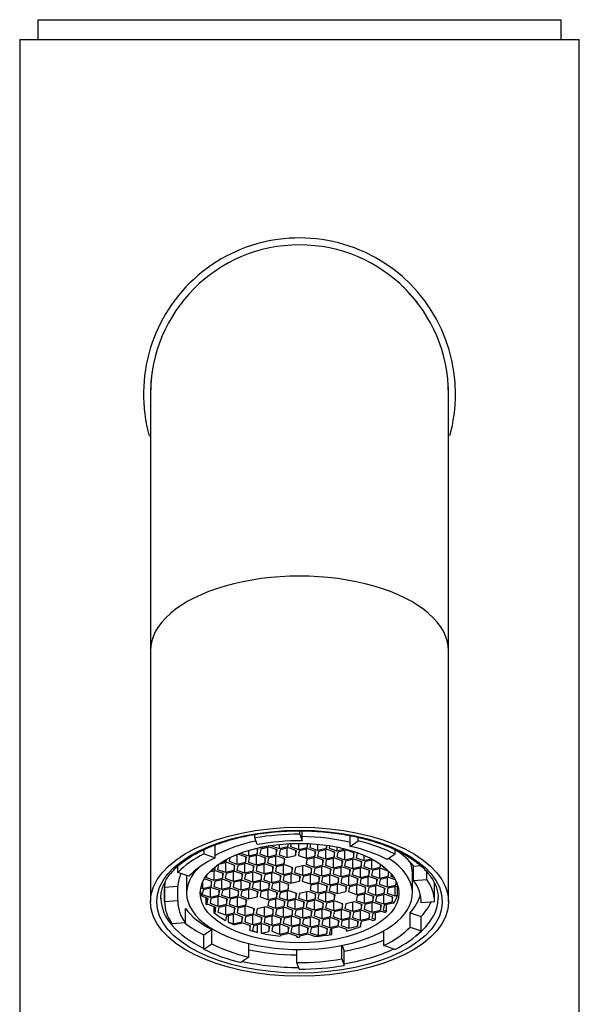
# Model space of a CAD drawing. Extents: x -310 to -16, y -23 to 330.
# Drawn here: x -300 to -267, y 229 to 289 of the extents above; entities that cross this region are included whole.
import ezdxf

# ---------------------------------------------------------------- set-up
doc = ezdxf.new("R2010")
doc.units = 0
for name, color, linetype in [('255002B', 7, 'CONTINUOUS'), ('434_1', 7, 'CONTINUOUS'), ('455038A', 7, 'CONTINUOUS'), ('466001', 7, 'CONTINUOUS'), ('466002', 7, 'CONTINUOUS'), ('466004', 7, 'CONTINUOUS'), ('DEFAULT', 7, 'CONTINUOUS')]:
    doc.layers.add(name, color=color, linetype=linetype)

# ---------------------------------------------------------------- blocks, each defined once
blk = doc.blocks.new('SE')
at = {"layer": '255002B', "color": 7, "linetype": 'CONTINUOUS'}
for points in [[(-291.653, 236.717), (-291.65, 236.702), (-291.646, 236.688), (-291.642, 236.674)], [(-275.331, 236.665), (-275.327, 236.682), (-275.322, 236.699), (-275.318, 236.715)]]:
    blk.add_open_spline(points, degree=3, dxfattribs=at)
at = {"layer": '434_1', "color": 7, "linetype": 'CONTINUOUS'}
for centre, radius, start, end in [((-283.485, 266.269), 9.423, 0, 195.68077), ((-283.485, 266.27), 9, 36.96013, 46.5738), ((-283.485, 266.27), 9, 173.68353, 180.4144), ((-283.485, 266.27), 9, 0, 6.65733), ((-283.485, 266.27), 9, 359.97224, 0), ((-283.485, 266.269), 9.423, 344.54404, 0)]:
    blk.add_arc(centre, radius, start, end, dxfattribs=at)
at = {"layer": '455038A', "color": 7, "linetype": 'CONTINUOUS'}
for p, q in [((-286.18, 239.461), (-286.18, 239.674)), ((-283.469, 239.69), (-283.469, 239.894)), ((-283.469, 239.69), (-283.333, 239.289)), ((-283.333, 239.289), (-283.333, 239.892)), ((-280.423, 238.956), (-280.423, 239.607)), ((-288.574, 238.267), (-288.574, 239.046)), ((-286.045, 239.06), (-286.18, 239.461)), ((-285.18, 239.012), (-285.185, 238.987)), ((-284.714, 239.071), (-284.714, 238.819)), ((-284.189, 238.939), (-284.156, 239.116)), ((-284.189, 239.114), (-284.189, 238.939)), ((-283.988, 239.124), (-284.022, 238.941)), ((-283.552, 239.134), (-283.552, 238.774)), ((-283.027, 239.126), (-283.027, 238.894)), ((-283.027, 238.894), (-282.983, 239.124)), ((-282.818, 239.116), (-282.86, 238.896)), ((-282.389, 239.084), (-282.389, 238.729)), ((-281.864, 239.023), (-281.864, 238.849)), ((-281.864, 238.849), (-281.832, 239.018)), ((-280.423, 238.956), (-279.952, 239.287)), ((-279.952, 239.287), (-279.952, 239.505)), ((-289.236, 238.502), (-289.236, 238.768)), ((-289.236, 238.502), (-288.574, 238.267)), ((-287.159, 238.461), (-287.41, 238.404)), ((-287.268, 238.436), (-287.268, 237.886)), ((-286.688, 238.294), (-287.159, 238.461)), ((-287.041, 238.551), (-287.043, 238.543)), ((-287.043, 238.543), (-286.572, 238.375)), ((-286.572, 238.707), (-286.572, 238.375)), ((-286.572, 238.375), (-286.047, 238.496)), ((-285.996, 238.416), (-286.521, 238.296)), ((-285.993, 238.783), (-286.123, 238.829)), ((-286.047, 238.802), (-286.047, 238.496)), ((-286.047, 238.496), (-285.993, 238.783)), ((-285.526, 238.249), (-285.996, 238.416)), ((-285.914, 238.878), (-285.877, 238.864)), ((-285.826, 238.785), (-285.88, 238.498)), ((-285.88, 238.498), (-285.41, 238.33)), ((-285.877, 238.864), (-285.352, 238.985)), ((-285.877, 238.886), (-285.877, 238.864)), ((-285.301, 238.905), (-285.826, 238.785)), ((-285.41, 238.88), (-285.41, 238.33)), ((-285.41, 238.33), (-284.885, 238.45)), ((-285.352, 238.986), (-285.352, 238.985)), ((-285.352, 238.985), (-285.352, 238.986)), ((-284.83, 238.738), (-285.301, 238.905)), ((-285.185, 238.987), (-284.714, 238.819)), ((-284.885, 238.757), (-284.885, 238.45)), ((-284.885, 238.45), (-284.83, 238.738)), ((-284.663, 238.74), (-284.718, 238.452)), ((-284.718, 238.452), (-284.247, 238.285)), ((-284.714, 238.819), (-284.189, 238.939)), ((-284.138, 238.86), (-284.663, 238.74)), ((-284.247, 238.835), (-284.247, 238.285)), ((-284.247, 238.285), (-283.722, 238.405)), ((-283.668, 238.693), (-284.138, 238.86)), ((-284.022, 238.941), (-283.552, 238.774)), ((-283.722, 238.712), (-283.722, 238.405)), ((-283.722, 238.405), (-283.668, 238.693)), ((-283.5, 238.695), (-283.555, 238.407)), ((-283.555, 238.407), (-283.084, 238.24)), ((-283.552, 238.774), (-283.027, 238.894)), ((-282.975, 238.815), (-283.5, 238.695)), ((-283.084, 238.79), (-283.084, 238.24)), ((-282.505, 238.647), (-282.975, 238.815)), ((-282.86, 238.896), (-282.389, 238.729)), ((-282.559, 238.667), (-282.559, 238.36)), ((-282.559, 238.36), (-282.505, 238.647)), ((-282.338, 238.649), (-282.392, 238.362)), ((-282.389, 238.729), (-281.864, 238.849)), ((-281.813, 238.77), (-282.338, 238.649)), ((-281.922, 238.745), (-281.922, 238.195)), ((-281.342, 238.602), (-281.813, 238.77)), ((-281.67, 238.994), (-281.697, 238.851)), ((-281.697, 238.851), (-281.226, 238.684)), ((-281.397, 238.622), (-281.397, 238.315)), ((-281.397, 238.315), (-281.342, 238.602)), ((-281.175, 238.604), (-281.229, 238.317)), ((-281.226, 238.914), (-281.226, 238.684)), ((-281.226, 238.684), (-280.726, 238.798)), ((-280.65, 238.724), (-281.175, 238.604)), ((-280.759, 238.7), (-280.759, 238.15)), ((-280.18, 238.557), (-280.65, 238.724)), ((-280.234, 238.576), (-280.234, 238.27)), ((-280.234, 238.27), (-280.18, 238.557)), ((-280.012, 238.559), (-280.067, 238.272)), ((-279.975, 238.568), (-280.012, 238.559)), ((-279.596, 238.419), (-279.596, 238.104)), ((-277.711, 238.49), (-278.182, 238.159)), ((-277.711, 238.49), (-277.711, 238.755)), ((-288.379, 237.852), (-288.433, 237.565)), ((-287.854, 237.972), (-288.379, 237.852)), ((-288.214, 237.981), (-287.905, 238.052)), ((-287.963, 237.947), (-287.963, 237.397)), ((-287.905, 238.052), (-287.882, 238.176)), ((-287.905, 238.163), (-287.905, 238.052)), ((-287.383, 237.805), (-287.854, 237.972)), ((-287.697, 238.271), (-287.738, 238.054)), ((-287.738, 238.054), (-287.268, 237.886)), ((-287.438, 237.824), (-287.438, 237.517)), ((-287.216, 237.807), (-287.271, 237.519)), ((-287.268, 237.886), (-286.743, 238.007)), ((-286.691, 237.927), (-287.216, 237.807)), ((-286.8, 237.902), (-286.8, 237.352)), ((-286.743, 238.313), (-286.743, 238.007)), ((-286.743, 238.007), (-286.688, 238.294)), ((-286.221, 237.76), (-286.691, 237.927)), ((-286.521, 238.296), (-286.575, 238.008)), ((-286.575, 238.008), (-286.105, 237.841)), ((-286.105, 238.391), (-286.105, 237.841)), ((-286.105, 237.841), (-285.58, 237.961)), ((-285.529, 237.882), (-286.054, 237.762)), ((-285.637, 237.857), (-285.637, 237.307)), ((-285.58, 238.268), (-285.58, 237.961)), ((-285.58, 237.961), (-285.526, 238.249)), ((-285.058, 237.715), (-285.529, 237.882)), ((-285.358, 238.251), (-285.413, 237.963)), ((-285.413, 237.963), (-284.942, 237.796)), ((-284.833, 238.371), (-285.358, 238.251)), ((-284.942, 238.346), (-284.942, 237.796)), ((-284.942, 237.796), (-284.417, 237.916)), ((-284.366, 237.837), (-284.891, 237.717)), ((-284.363, 238.204), (-284.833, 238.371)), ((-284.475, 237.812), (-284.475, 237.262)), ((-284.417, 238.223), (-284.417, 237.916)), ((-284.417, 237.916), (-284.363, 238.204)), ((-283.895, 237.669), (-284.366, 237.837)), ((-283.033, 238.16), (-283.087, 237.873)), ((-283.087, 237.873), (-282.617, 237.706)), ((-283.084, 238.24), (-282.559, 238.36)), ((-282.508, 238.281), (-283.033, 238.16)), ((-282.617, 238.256), (-282.617, 237.706)), ((-282.617, 237.706), (-282.092, 237.826)), ((-282.037, 238.113), (-282.508, 238.281)), ((-282.392, 238.362), (-281.922, 238.195)), ((-282.092, 238.133), (-282.092, 237.826)), ((-282.092, 237.826), (-282.037, 238.113)), ((-281.87, 238.115), (-281.925, 237.828)), ((-281.925, 237.828), (-281.454, 237.661)), ((-281.922, 238.195), (-281.397, 238.315)), ((-281.345, 238.235), (-281.87, 238.115)), ((-281.454, 238.21), (-281.454, 237.661)), ((-280.875, 238.068), (-281.345, 238.235)), ((-281.229, 238.317), (-280.759, 238.15)), ((-280.929, 238.087), (-280.929, 237.781)), ((-280.929, 237.781), (-280.875, 238.068)), ((-280.708, 238.07), (-280.762, 237.783)), ((-280.759, 238.15), (-280.234, 238.27)), ((-280.183, 238.19), (-280.708, 238.07)), ((-280.291, 238.165), (-280.291, 237.615)), ((-279.712, 238.023), (-280.183, 238.19)), ((-280.067, 238.272), (-279.596, 238.104)), ((-279.766, 238.042), (-279.766, 237.736)), ((-279.766, 237.736), (-279.712, 238.023)), ((-279.545, 238.025), (-279.599, 237.738)), ((-279.596, 238.104), (-279.148, 238.207)), ((-279.029, 238.143), (-279.545, 238.025)), ((-279.129, 238.12), (-279.129, 237.57)), ((-278.604, 237.879), (-278.604, 237.69)), ((-278.604, 237.69), (-278.572, 237.856)), ((-290.83, 237.382), (-290.83, 237.763)), ((-290.167, 237.146), (-290.83, 237.382)), ((-288.549, 237.483), (-288.929, 237.396)), ((-288.814, 237.514), (-288.601, 237.563)), ((-288.658, 237.458), (-288.658, 236.908)), ((-288.601, 237.563), (-288.569, 237.728)), ((-288.601, 237.703), (-288.601, 237.563)), ((-288.079, 237.316), (-288.549, 237.483)), ((-288.433, 237.565), (-287.963, 237.397)), ((-288.133, 237.335), (-288.133, 237.028)), ((-288.133, 237.028), (-288.079, 237.316)), ((-287.912, 237.318), (-287.966, 237.03)), ((-287.963, 237.397), (-287.438, 237.517)), ((-287.387, 237.438), (-287.912, 237.318)), ((-287.495, 237.413), (-287.495, 236.863)), ((-287.438, 237.517), (-287.383, 237.805)), ((-286.916, 237.271), (-287.387, 237.438)), ((-287.271, 237.519), (-286.8, 237.352)), ((-286.97, 237.29), (-286.97, 236.983)), ((-286.97, 236.983), (-286.916, 237.271)), ((-286.749, 237.273), (-286.803, 236.985)), ((-286.8, 237.352), (-286.275, 237.472)), ((-286.224, 237.393), (-286.749, 237.273)), ((-286.333, 237.368), (-286.333, 236.818)), ((-286.275, 237.779), (-286.275, 237.472)), ((-286.275, 237.472), (-286.221, 237.76)), ((-285.753, 237.226), (-286.224, 237.393)), ((-286.054, 237.762), (-286.108, 237.474)), ((-286.108, 237.474), (-285.637, 237.307)), ((-285.808, 237.245), (-285.808, 236.938)), ((-285.808, 236.938), (-285.753, 237.226)), ((-285.586, 237.227), (-285.641, 236.94)), ((-285.637, 237.307), (-285.112, 237.427)), ((-285.061, 237.348), (-285.586, 237.227)), ((-285.17, 237.323), (-285.17, 236.773)), ((-285.112, 237.734), (-285.112, 237.427)), ((-285.112, 237.427), (-285.058, 237.715)), ((-284.591, 237.18), (-285.061, 237.348)), ((-284.891, 237.717), (-284.945, 237.429)), ((-284.945, 237.429), (-284.475, 237.262)), ((-284.475, 237.262), (-283.95, 237.382)), ((-283.899, 237.302), (-284.423, 237.182)), ((-284.007, 237.278), (-284.007, 236.728)), ((-283.95, 237.689), (-283.95, 237.382)), ((-283.95, 237.382), (-283.895, 237.669)), ((-283.428, 237.135), (-283.899, 237.302)), ((-283.728, 237.671), (-283.783, 237.384)), ((-283.783, 237.384), (-283.312, 237.217)), ((-283.203, 237.791), (-283.728, 237.671)), ((-283.312, 237.767), (-283.312, 237.217)), ((-283.312, 237.217), (-282.787, 237.337)), ((-282.736, 237.257), (-283.261, 237.137)), ((-282.733, 237.624), (-283.203, 237.791)), ((-282.845, 237.232), (-282.845, 236.683)), ((-282.787, 237.644), (-282.787, 237.337)), ((-282.787, 237.337), (-282.733, 237.624)), ((-282.265, 237.09), (-282.736, 237.257)), ((-282.566, 237.626), (-282.62, 237.339)), ((-282.62, 237.339), (-282.149, 237.172)), ((-282.041, 237.746), (-282.566, 237.626)), ((-282.149, 237.721), (-282.149, 237.172)), ((-282.149, 237.172), (-281.624, 237.292)), ((-281.573, 237.212), (-282.098, 237.092)), ((-281.57, 237.579), (-282.041, 237.746)), ((-281.624, 237.598), (-281.624, 237.292)), ((-281.624, 237.292), (-281.57, 237.579)), ((-281.103, 237.045), (-281.573, 237.212)), ((-281.403, 237.581), (-281.457, 237.294)), ((-281.457, 237.294), (-280.987, 237.126)), ((-281.454, 237.661), (-280.929, 237.781)), ((-280.878, 237.701), (-281.403, 237.581)), ((-280.987, 237.676), (-280.987, 237.126)), ((-280.987, 237.126), (-280.462, 237.247)), ((-280.407, 237.534), (-280.878, 237.701)), ((-280.762, 237.783), (-280.291, 237.615)), ((-280.462, 237.553), (-280.462, 237.247)), ((-280.462, 237.247), (-280.407, 237.534)), ((-280.24, 237.536), (-280.295, 237.248)), ((-280.295, 237.248), (-279.824, 237.081)), ((-280.291, 237.615), (-279.766, 237.736)), ((-279.715, 237.656), (-280.24, 237.536)), ((-279.824, 237.631), (-279.824, 237.081)), ((-279.245, 237.489), (-279.715, 237.656)), ((-279.599, 237.738), (-279.129, 237.57)), ((-279.299, 237.508), (-279.299, 237.201)), ((-279.299, 237.201), (-279.245, 237.489)), ((-279.077, 237.491), (-279.132, 237.203)), ((-279.129, 237.57), (-278.604, 237.69)), ((-278.553, 237.611), (-279.077, 237.491)), ((-278.661, 237.586), (-278.661, 237.036)), ((-278.089, 237.446), (-278.553, 237.611)), ((-278.426, 237.747), (-278.437, 237.692)), ((-278.437, 237.692), (-278.3, 237.644)), ((-278.136, 237.463), (-278.136, 237.156)), ((-278.136, 237.156), (-278.083, 237.439)), ((-277.945, 237.286), (-277.969, 237.158)), ((-276.668, 236.134), (-276.668, 237.347)), ((-276.595, 237.76), (-276.18, 237.796)), ((-276.595, 236.894), (-276.595, 237.76)), ((-275.794, 236.962), (-275.794, 237.412)), ((-291.635, 236.743), (-291.635, 235.615)), ((-290.303, 237.194), (-290.303, 236.134)), ((-289.353, 236.761), (-289.353, 236.419)), ((-288.774, 236.827), (-289.236, 236.991)), ((-289.109, 237.181), (-289.129, 237.076)), ((-289.129, 237.076), (-288.658, 236.908)), ((-288.828, 236.846), (-288.828, 236.539)), ((-288.828, 236.539), (-288.774, 236.827)), ((-288.607, 236.829), (-288.661, 236.541)), ((-288.658, 236.908), (-288.133, 237.028)), ((-288.082, 236.949), (-288.607, 236.829)), ((-288.191, 236.924), (-288.191, 236.374)), ((-287.611, 236.782), (-288.082, 236.949)), ((-287.966, 237.03), (-287.495, 236.863)), ((-287.666, 236.801), (-287.666, 236.494)), ((-287.666, 236.494), (-287.611, 236.782)), ((-287.444, 236.784), (-287.498, 236.496)), ((-287.495, 236.863), (-286.97, 236.983)), ((-286.919, 236.904), (-287.444, 236.784)), ((-287.028, 236.879), (-287.028, 236.329)), ((-286.449, 236.736), (-286.919, 236.904)), ((-286.803, 236.985), (-286.333, 236.818)), ((-286.503, 236.756), (-286.503, 236.449)), ((-286.503, 236.449), (-286.449, 236.736)), ((-286.281, 236.738), (-286.336, 236.451)), ((-286.333, 236.818), (-285.808, 236.938)), ((-285.756, 236.859), (-286.281, 236.738)), ((-285.865, 236.834), (-285.865, 236.284)), ((-285.286, 236.691), (-285.756, 236.859)), ((-285.641, 236.94), (-285.17, 236.773)), ((-285.34, 236.711), (-285.34, 236.404)), ((-285.34, 236.404), (-285.286, 236.691)), ((-285.119, 236.693), (-285.173, 236.406)), ((-285.17, 236.773), (-284.645, 236.893)), ((-284.594, 236.813), (-285.119, 236.693)), ((-284.703, 236.789), (-284.703, 236.239)), ((-284.645, 237.2), (-284.645, 236.893)), ((-284.645, 236.893), (-284.591, 237.18)), ((-284.123, 236.646), (-284.594, 236.813)), ((-284.423, 237.182), (-284.478, 236.895)), ((-284.478, 236.895), (-284.007, 236.728)), ((-284.178, 236.665), (-284.178, 236.359)), ((-284.178, 236.359), (-284.123, 236.646)), ((-284.007, 236.728), (-283.482, 236.848)), ((-283.482, 237.155), (-283.482, 236.848)), ((-283.482, 236.848), (-283.428, 237.135)), ((-283.261, 237.137), (-283.315, 236.85)), ((-283.315, 236.85), (-282.845, 236.683)), ((-282.845, 236.683), (-282.32, 236.803)), ((-282.268, 236.723), (-282.793, 236.603)), ((-282.377, 236.698), (-282.377, 236.148)), ((-282.32, 237.109), (-282.32, 236.803)), ((-282.32, 236.803), (-282.265, 237.09)), ((-281.798, 236.556), (-282.268, 236.723)), ((-282.098, 237.092), (-282.153, 236.805)), ((-282.153, 236.805), (-281.682, 236.637)), ((-281.682, 237.187), (-281.682, 236.637)), ((-281.682, 236.637), (-281.157, 236.757)), ((-281.106, 236.678), (-281.631, 236.558)), ((-281.214, 236.653), (-281.214, 236.103)), ((-281.157, 237.064), (-281.157, 236.757)), ((-281.157, 236.757), (-281.103, 237.045)), ((-280.635, 236.511), (-281.106, 236.678)), ((-280.935, 237.047), (-280.99, 236.759)), ((-280.99, 236.759), (-280.519, 236.592)), ((-280.41, 237.167), (-280.935, 237.047)), ((-280.519, 237.142), (-280.519, 236.592)), ((-280.519, 236.592), (-279.994, 236.712)), ((-279.943, 236.633), (-280.468, 236.513)), ((-279.94, 237), (-280.41, 237.167)), ((-279.994, 237.019), (-279.994, 236.712)), ((-279.994, 236.712), (-279.94, 237)), ((-279.472, 236.466), (-279.943, 236.633)), ((-279.773, 237.002), (-279.827, 236.714)), ((-279.827, 236.714), (-279.357, 236.547)), ((-279.824, 237.081), (-279.299, 237.201)), ((-279.248, 237.122), (-279.773, 237.002)), ((-279.357, 237.097), (-279.357, 236.547)), ((-279.357, 236.547), (-278.832, 236.667)), ((-278.777, 236.955), (-279.248, 237.122)), ((-279.132, 237.203), (-278.661, 237.036)), ((-278.832, 236.974), (-278.832, 236.667)), ((-278.832, 236.667), (-278.777, 236.955)), ((-278.61, 236.956), (-278.664, 236.669)), ((-278.664, 236.669), (-278.194, 236.502)), ((-278.661, 237.036), (-278.136, 237.156)), ((-278.085, 237.077), (-278.61, 236.956)), ((-278.194, 237.052), (-278.194, 236.502)), ((-278.194, 236.502), (-277.669, 236.622)), ((-277.707, 236.942), (-278.085, 237.077)), ((-277.969, 237.158), (-277.804, 237.1)), ((-277.669, 236.871), (-277.669, 236.622)), ((-277.669, 236.622), (-277.635, 236.8)), ((-276.595, 236.894), (-275.794, 236.962)), ((-275.335, 235.615), (-275.335, 236.739)), ((-291.635, 236.489), (-290.834, 236.557)), ((-291.635, 235.623), (-291.635, 236.489)), ((-290.834, 235.691), (-290.834, 236.557)), ((-289.451, 236.454), (-289.353, 236.419)), ((-289.302, 236.34), (-289.356, 236.052)), ((-289.356, 236.052), (-288.886, 235.885)), ((-289.353, 236.419), (-288.828, 236.539)), ((-288.777, 236.46), (-289.302, 236.34)), ((-288.886, 236.435), (-288.886, 235.885)), ((-288.306, 236.293), (-288.777, 236.46)), ((-288.661, 236.541), (-288.191, 236.374)), ((-288.361, 236.312), (-288.361, 236.005)), ((-288.361, 236.005), (-288.306, 236.293)), ((-288.139, 236.295), (-288.194, 236.007)), ((-288.191, 236.374), (-287.666, 236.494)), ((-287.614, 236.415), (-288.139, 236.295)), ((-287.723, 236.39), (-287.723, 235.84)), ((-287.144, 236.247), (-287.614, 236.415)), ((-287.498, 236.496), (-287.028, 236.329)), ((-287.198, 236.267), (-287.198, 235.96)), ((-287.198, 235.96), (-287.144, 236.247)), ((-286.977, 236.249), (-287.031, 235.962)), ((-287.028, 236.329), (-286.503, 236.449)), ((-286.452, 236.37), (-286.977, 236.249)), ((-286.56, 236.345), (-286.56, 235.795)), ((-285.981, 236.202), (-286.452, 236.37)), ((-286.336, 236.451), (-285.865, 236.284)), ((-286.035, 236.222), (-286.035, 235.915)), ((-286.035, 235.915), (-285.981, 236.202)), ((-285.814, 236.204), (-285.868, 235.917)), ((-285.865, 236.284), (-285.34, 236.404)), ((-285.289, 236.324), (-285.814, 236.204)), ((-285.398, 236.299), (-285.398, 235.75)), ((-284.818, 236.157), (-285.289, 236.324)), ((-285.173, 236.406), (-284.703, 236.239)), ((-284.873, 236.176), (-284.873, 235.87)), ((-284.873, 235.87), (-284.818, 236.157)), ((-284.651, 236.159), (-284.706, 235.872)), ((-284.703, 236.239), (-284.178, 236.359)), ((-284.126, 236.279), (-284.651, 236.159)), ((-284.235, 236.254), (-284.235, 235.704)), ((-283.656, 236.112), (-284.126, 236.279)), ((-283.71, 236.131), (-283.71, 235.825)), ((-283.71, 235.825), (-283.656, 236.112)), ((-283.489, 236.114), (-283.543, 235.827)), ((-282.964, 236.234), (-283.489, 236.114)), ((-283.072, 236.209), (-283.072, 235.659)), ((-282.493, 236.067), (-282.964, 236.234)), ((-282.793, 236.603), (-282.848, 236.316)), ((-282.848, 236.316), (-282.377, 236.148)), ((-282.547, 236.086), (-282.547, 235.779)), ((-282.547, 235.779), (-282.493, 236.067)), ((-282.326, 236.069), (-282.38, 235.781)), ((-282.377, 236.148), (-281.852, 236.268)), ((-281.801, 236.189), (-282.326, 236.069)), ((-281.91, 236.164), (-281.91, 235.614)), ((-281.852, 236.575), (-281.852, 236.268)), ((-281.852, 236.268), (-281.798, 236.556)), ((-281.33, 236.022), (-281.801, 236.189)), ((-281.631, 236.558), (-281.685, 236.27)), ((-281.685, 236.27), (-281.214, 236.103)), ((-281.385, 236.041), (-281.385, 235.734)), ((-281.214, 236.103), (-280.69, 236.223)), ((-280.69, 236.53), (-280.69, 236.223)), ((-280.69, 236.223), (-280.635, 236.511)), ((-280.468, 236.513), (-280.522, 236.225)), ((-280.522, 236.225), (-280.052, 236.058)), ((-280.052, 236.608), (-280.052, 236.058)), ((-280.052, 236.058), (-279.527, 236.178)), ((-279.476, 236.099), (-280.001, 235.978)), ((-279.584, 236.074), (-279.584, 235.524)), ((-279.527, 236.485), (-279.527, 236.178)), ((-279.527, 236.178), (-279.472, 236.466)), ((-279.005, 235.931), (-279.476, 236.099)), ((-279.305, 236.467), (-279.36, 236.18)), ((-279.36, 236.18), (-278.889, 236.013)), ((-278.78, 236.588), (-279.305, 236.467)), ((-278.889, 236.563), (-278.889, 236.013)), ((-278.889, 236.013), (-278.364, 236.133)), ((-278.313, 236.053), (-278.838, 235.933)), ((-278.31, 236.42), (-278.78, 236.588)), ((-278.422, 236.028), (-278.422, 235.479)), ((-278.364, 236.44), (-278.364, 236.133)), ((-278.364, 236.133), (-278.31, 236.42)), ((-277.842, 235.886), (-278.313, 236.053)), ((-278.143, 236.422), (-278.197, 236.135)), ((-278.197, 236.135), (-277.726, 235.968)), ((-277.618, 236.542), (-278.143, 236.422)), ((-277.726, 236.518), (-277.726, 235.968)), ((-277.533, 236.512), (-277.618, 236.542)), ((-277.561, 236.005), (-277.561, 236.522)), ((-291.635, 235.623), (-290.834, 235.691)), ((-289.002, 235.804), (-289.387, 235.941)), ((-289.152, 235.857), (-289.152, 235.494)), ((-289.152, 235.494), (-289.056, 235.516)), ((-289.005, 235.437), (-289.095, 235.416)), ((-289.056, 235.823), (-289.056, 235.516)), ((-289.056, 235.516), (-289.002, 235.804)), ((-288.534, 235.269), (-289.005, 235.437)), ((-288.835, 235.806), (-288.889, 235.518)), ((-288.889, 235.518), (-288.418, 235.351)), ((-288.886, 235.885), (-288.361, 236.005)), ((-288.31, 235.926), (-288.835, 235.806)), ((-288.418, 235.901), (-288.418, 235.351)), ((-288.418, 235.351), (-287.893, 235.471)), ((-287.839, 235.758), (-288.31, 235.926)), ((-288.194, 236.007), (-287.723, 235.84)), ((-287.893, 235.778), (-287.893, 235.471)), ((-287.893, 235.471), (-287.839, 235.758)), ((-287.672, 235.76), (-287.726, 235.473)), ((-287.726, 235.473), (-287.256, 235.306)), ((-287.723, 235.84), (-287.198, 235.96)), ((-287.147, 235.88), (-287.672, 235.76)), ((-287.256, 235.856), (-287.256, 235.306)), ((-286.676, 235.713), (-287.147, 235.88)), ((-287.031, 235.962), (-286.56, 235.795)), ((-286.731, 235.733), (-286.731, 235.426)), ((-286.731, 235.426), (-286.676, 235.713)), ((-286.56, 235.795), (-286.035, 235.915)), ((-285.868, 235.917), (-285.398, 235.75)), ((-285.347, 235.67), (-285.401, 235.383)), ((-285.398, 235.75), (-284.873, 235.87)), ((-284.822, 235.79), (-285.347, 235.67)), ((-284.93, 235.765), (-284.93, 235.215)), ((-284.351, 235.623), (-284.822, 235.79)), ((-284.706, 235.872), (-284.235, 235.704)), ((-284.405, 235.642), (-284.405, 235.336)), ((-284.405, 235.336), (-284.351, 235.623)), ((-284.184, 235.625), (-284.238, 235.337)), ((-284.235, 235.704), (-283.71, 235.825)), ((-283.659, 235.745), (-284.184, 235.625)), ((-283.768, 235.72), (-283.768, 235.17)), ((-283.188, 235.578), (-283.659, 235.745)), ((-283.543, 235.827), (-283.072, 235.659)), ((-283.243, 235.597), (-283.243, 235.29)), ((-283.243, 235.29), (-283.188, 235.578)), ((-283.021, 235.58), (-283.076, 235.292)), ((-283.072, 235.659), (-282.547, 235.779)), ((-282.496, 235.7), (-283.021, 235.58)), ((-282.605, 235.675), (-282.605, 235.125)), ((-282.026, 235.533), (-282.496, 235.7)), ((-282.38, 235.781), (-281.91, 235.614)), ((-282.08, 235.552), (-282.08, 235.245)), ((-282.08, 235.245), (-282.026, 235.533)), ((-281.858, 235.535), (-281.913, 235.247)), ((-281.91, 235.614), (-281.385, 235.734)), ((-281.333, 235.655), (-281.858, 235.535)), ((-281.442, 235.63), (-281.442, 235.08)), ((-281.385, 235.734), (-281.33, 236.022)), ((-280.863, 235.487), (-281.333, 235.655)), ((-280.917, 235.507), (-280.917, 235.2)), ((-280.917, 235.2), (-280.863, 235.487)), ((-280.696, 235.489), (-280.75, 235.202)), ((-280.171, 235.61), (-280.696, 235.489)), ((-280.28, 235.585), (-280.28, 235.035)), ((-279.7, 235.442), (-280.171, 235.61)), ((-280.001, 235.978), (-280.055, 235.691)), ((-280.055, 235.691), (-279.584, 235.524)), ((-279.755, 235.462), (-279.755, 235.155)), ((-279.755, 235.155), (-279.7, 235.442)), ((-279.533, 235.444), (-279.587, 235.157)), ((-279.584, 235.524), (-279.059, 235.644)), ((-279.008, 235.564), (-279.533, 235.444)), ((-279.117, 235.539), (-279.117, 234.99)), ((-279.059, 235.951), (-279.059, 235.644)), ((-279.059, 235.644), (-279.005, 235.931)), ((-278.538, 235.397), (-279.008, 235.564)), ((-278.838, 235.933), (-278.892, 235.646)), ((-278.892, 235.646), (-278.422, 235.479)), ((-278.422, 235.479), (-277.897, 235.599)), ((-277.845, 235.519), (-278.37, 235.399)), ((-278.223, 235.04), (-278.223, 235.433)), ((-277.897, 235.905), (-277.897, 235.599)), ((-277.897, 235.599), (-277.842, 235.886)), ((-277.811, 235.507), (-277.845, 235.519)), ((-277.726, 235.968), (-277.561, 236.005)), ((-276.137, 235.539), (-276.137, 235.691)), ((-275.335, 235.606), (-276.137, 235.539)), ((-290.376, 234.335), (-290.376, 235.201)), ((-288.663, 235.315), (-288.663, 234.965)), ((-288.663, 234.965), (-288.589, 234.982)), ((-288.589, 235.289), (-288.589, 234.982)), ((-288.589, 234.982), (-288.534, 235.269)), ((-288.367, 235.271), (-288.422, 234.984)), ((-288.422, 234.984), (-287.951, 234.817)), ((-287.842, 235.391), (-288.367, 235.271)), ((-287.951, 235.367), (-287.951, 234.817)), ((-287.951, 234.817), (-287.426, 234.937)), ((-287.375, 234.857), (-287.9, 234.737)), ((-287.372, 235.224), (-287.842, 235.391)), ((-287.426, 235.244), (-287.426, 234.937)), ((-287.426, 234.937), (-287.372, 235.224)), ((-286.904, 234.69), (-287.375, 234.857)), ((-287.204, 235.226), (-287.259, 234.939)), ((-287.259, 234.939), (-286.788, 234.772)), ((-287.256, 235.306), (-286.731, 235.426)), ((-286.679, 235.346), (-287.204, 235.226)), ((-286.788, 235.321), (-286.788, 234.772)), ((-286.788, 234.772), (-286.263, 234.892)), ((-286.209, 235.179), (-286.679, 235.346)), ((-286.263, 235.198), (-286.263, 234.892)), ((-286.263, 234.892), (-286.209, 235.179)), ((-286.042, 235.181), (-286.096, 234.894)), ((-286.096, 234.894), (-285.626, 234.726)), ((-285.517, 235.301), (-286.042, 235.181)), ((-285.626, 235.276), (-285.626, 234.726)), ((-285.626, 234.726), (-285.101, 234.846)), ((-285.046, 235.134), (-285.517, 235.301)), ((-285.401, 235.383), (-284.93, 235.215)), ((-285.101, 235.153), (-285.101, 234.846)), ((-285.101, 234.846), (-285.046, 235.134)), ((-284.879, 235.136), (-284.933, 234.848)), ((-284.933, 234.848), (-284.463, 234.681)), ((-284.93, 235.215), (-284.405, 235.336)), ((-284.354, 235.256), (-284.879, 235.136)), ((-284.463, 235.231), (-284.463, 234.681)), ((-283.884, 235.089), (-284.354, 235.256)), ((-284.238, 235.337), (-283.768, 235.17)), ((-283.938, 235.108), (-283.938, 234.801)), ((-283.938, 234.801), (-283.884, 235.089)), ((-283.716, 235.091), (-283.771, 234.803)), ((-283.768, 235.17), (-283.243, 235.29)), ((-283.191, 235.211), (-283.716, 235.091)), ((-283.3, 235.186), (-283.3, 234.636)), ((-282.721, 235.044), (-283.191, 235.211)), ((-283.076, 235.292), (-282.605, 235.125)), ((-282.775, 235.063), (-282.775, 234.756)), ((-282.775, 234.756), (-282.721, 235.044)), ((-282.554, 235.045), (-282.608, 234.758)), ((-282.605, 235.125), (-282.08, 235.245)), ((-282.029, 235.166), (-282.554, 235.045)), ((-282.138, 235.141), (-282.138, 234.591)), ((-281.558, 234.998), (-282.029, 235.166)), ((-281.913, 235.247), (-281.442, 235.08)), ((-281.613, 235.018), (-281.613, 234.711)), ((-281.613, 234.711), (-281.558, 234.998)), ((-281.391, 235), (-281.445, 234.713)), ((-281.442, 235.08), (-280.917, 235.2)), ((-280.866, 235.12), (-281.391, 235)), ((-280.975, 235.096), (-280.975, 234.546)), ((-280.395, 234.953), (-280.866, 235.12)), ((-280.75, 235.202), (-280.28, 235.035)), ((-280.45, 234.973), (-280.45, 234.666)), ((-280.45, 234.666), (-280.395, 234.953)), ((-280.228, 234.955), (-280.283, 234.668)), ((-280.28, 235.035), (-279.755, 235.155)), ((-279.703, 235.075), (-280.228, 234.955)), ((-279.812, 235.05), (-279.812, 234.501)), ((-279.233, 234.908), (-279.703, 235.075)), ((-279.587, 235.157), (-279.117, 234.99)), ((-279.287, 234.927), (-279.287, 234.621)), ((-279.287, 234.621), (-279.233, 234.908)), ((-279.066, 234.91), (-279.12, 234.623)), ((-279.117, 234.99), (-278.592, 235.11)), ((-278.541, 235.03), (-279.066, 234.91)), ((-278.902, 234.545), (-278.902, 234.948)), ((-278.592, 235.416), (-278.592, 235.11)), ((-278.592, 235.11), (-278.538, 235.397)), ((-278.322, 234.953), (-278.541, 235.03)), ((-278.37, 235.399), (-278.425, 235.112)), ((-278.425, 235.112), (-278.223, 235.04)), ((-276.804, 234.084), (-276.804, 234.95)), ((-276.804, 234.95), (-276.141, 234.714)), ((-290.376, 234.335), (-291.177, 234.268)), ((-287.9, 234.737), (-287.949, 234.476)), ((-287.793, 234.762), (-287.793, 234.392)), ((-287.793, 234.392), (-287.483, 234.282)), ((-287.483, 234.832), (-287.483, 234.282)), ((-287.483, 234.282), (-286.959, 234.403)), ((-286.907, 234.323), (-287.405, 234.209)), ((-286.959, 234.709), (-286.959, 234.403)), ((-286.959, 234.403), (-286.904, 234.69)), ((-286.437, 234.156), (-286.907, 234.323)), ((-286.737, 234.692), (-286.791, 234.405)), ((-286.791, 234.405), (-286.321, 234.237)), ((-286.212, 234.812), (-286.737, 234.692)), ((-286.321, 234.787), (-286.321, 234.237)), ((-286.321, 234.237), (-285.796, 234.357)), ((-285.745, 234.278), (-286.27, 234.158)), ((-285.741, 234.645), (-286.212, 234.812)), ((-285.805, 234.264), (-285.805, 233.714)), ((-285.796, 234.664), (-285.796, 234.357)), ((-285.796, 234.357), (-285.741, 234.645)), ((-285.274, 234.111), (-285.745, 234.278)), ((-285.574, 234.647), (-285.629, 234.359)), ((-285.629, 234.359), (-285.158, 234.192)), ((-285.049, 234.767), (-285.574, 234.647)), ((-285.158, 234.742), (-285.158, 234.192)), ((-285.158, 234.192), (-284.633, 234.312)), ((-284.579, 234.6), (-285.049, 234.767)), ((-284.633, 234.619), (-284.633, 234.312)), ((-284.633, 234.312), (-284.579, 234.6)), ((-284.412, 234.602), (-284.466, 234.314)), ((-284.466, 234.314), (-283.995, 234.147)), ((-284.463, 234.681), (-283.938, 234.801)), ((-283.887, 234.722), (-284.412, 234.602)), ((-283.995, 234.697), (-283.995, 234.147)), ((-283.995, 234.147), (-283.47, 234.267)), ((-283.416, 234.555), (-283.887, 234.722)), ((-283.771, 234.803), (-283.3, 234.636)), ((-283.47, 234.574), (-283.47, 234.267)), ((-283.47, 234.267), (-283.416, 234.555)), ((-283.249, 234.556), (-283.303, 234.269)), ((-283.303, 234.269), (-282.833, 234.102)), ((-283.3, 234.636), (-282.775, 234.756)), ((-282.724, 234.677), (-283.249, 234.556)), ((-282.833, 234.652), (-282.833, 234.102)), ((-282.253, 234.509), (-282.724, 234.677)), ((-282.608, 234.758), (-282.138, 234.591)), ((-282.308, 234.529), (-282.308, 234.222)), ((-282.308, 234.222), (-282.253, 234.509)), ((-282.086, 234.511), (-282.141, 234.224)), ((-282.138, 234.591), (-281.613, 234.711)), ((-281.561, 234.631), (-282.086, 234.511)), ((-281.67, 234.607), (-281.67, 234.057)), ((-281.091, 234.464), (-281.561, 234.631)), ((-281.445, 234.713), (-280.975, 234.546)), ((-281.145, 234.484), (-281.145, 234.177)), ((-281.145, 234.177), (-281.091, 234.464)), ((-280.924, 234.466), (-280.978, 234.179)), ((-280.975, 234.546), (-280.45, 234.666)), ((-280.399, 234.586), (-280.924, 234.466)), ((-280.507, 234.561), (-280.507, 234.011)), ((-279.928, 234.419), (-280.399, 234.586)), ((-280.283, 234.668), (-279.812, 234.501)), ((-279.982, 234.438), (-279.982, 234.132)), ((-279.982, 234.132), (-279.928, 234.419)), ((-279.761, 234.421), (-279.815, 234.134)), ((-279.812, 234.501), (-279.287, 234.621)), ((-279.78, 234.121), (-279.78, 234.318)), ((-279.236, 234.541), (-279.761, 234.421)), ((-279.034, 234.469), (-279.236, 234.541)), ((-279.12, 234.623), (-278.902, 234.545)), ((-276.141, 233.848), (-276.141, 234.714)), ((-289.26, 233.605), (-288.789, 233.937)), ((-288.789, 233.071), (-288.789, 233.937)), ((-286.488, 234.174), (-286.488, 233.884)), ((-286.488, 233.884), (-286.437, 234.156)), ((-286.27, 234.158), (-286.324, 233.87)), ((-286.324, 233.87), (-286.015, 233.76)), ((-286.015, 233.76), (-286.015, 234.216)), ((-285.805, 233.714), (-285.328, 233.823)), ((-285.328, 234.13), (-285.328, 233.823)), ((-285.328, 233.823), (-285.274, 234.111)), ((-285.107, 234.113), (-285.161, 233.825)), ((-285.161, 233.825), (-284.691, 233.658)), ((-284.582, 234.233), (-285.107, 234.113)), ((-284.691, 234.208), (-284.691, 233.658)), ((-284.691, 233.658), (-284.166, 233.778)), ((-284.114, 233.699), (-284.639, 233.578)), ((-284.111, 234.065), (-284.582, 234.233)), ((-284.166, 234.085), (-284.166, 233.778)), ((-284.166, 233.778), (-284.111, 234.065)), ((-283.644, 233.531), (-284.114, 233.699)), ((-283.944, 234.067), (-283.999, 233.78)), ((-283.999, 233.78), (-283.528, 233.613)), ((-283.419, 234.188), (-283.944, 234.067)), ((-283.528, 234.163), (-283.528, 233.613)), ((-283.528, 233.613), (-283.003, 233.733)), ((-282.952, 233.653), (-283.477, 233.533)), ((-282.949, 234.02), (-283.419, 234.188)), ((-283.003, 234.04), (-283.003, 233.733)), ((-283.003, 233.733), (-282.949, 234.02)), ((-282.566, 233.516), (-282.952, 233.653)), ((-282.781, 234.022), (-282.836, 233.735)), ((-282.836, 233.735), (-282.365, 233.568)), ((-282.833, 234.102), (-282.308, 234.222)), ((-282.257, 234.142), (-282.781, 234.022)), ((-282.365, 234.117), (-282.365, 233.568)), ((-282.365, 233.568), (-281.84, 233.688)), ((-281.786, 233.975), (-282.257, 234.142)), ((-282.141, 234.224), (-281.67, 234.057)), ((-281.84, 233.994), (-281.84, 233.688)), ((-281.84, 233.688), (-281.786, 233.975)), ((-281.619, 233.977), (-281.673, 233.69)), ((-281.673, 233.69), (-281.541, 233.643)), ((-281.67, 234.057), (-281.145, 234.177)), ((-281.094, 234.097), (-281.619, 233.977)), ((-281.541, 233.643), (-281.541, 233.995)), ((-280.623, 233.93), (-281.094, 234.097)), ((-280.978, 234.179), (-280.507, 234.011)), ((-280.64, 233.936), (-280.64, 233.84)), ((-280.64, 233.84), (-280.623, 233.93)), ((-280.507, 234.011), (-279.982, 234.132)), ((-279.815, 234.134), (-279.78, 234.121)), ((-278.397, 232.963), (-278.397, 233.829)), ((-276.804, 234.084), (-276.141, 233.848)), ((-289.26, 232.739), (-289.26, 233.605)), ((-289.26, 232.739), (-288.789, 233.071)), ((-286.548, 232.274), (-286.548, 233.089)), ((-284.639, 233.578), (-284.647, 233.538)), ((-283.653, 233.535), (-283.653, 233.482)), ((-283.653, 233.482), (-283.644, 233.531)), ((-283.477, 233.533), (-283.487, 233.481)), ((-283.638, 231.941), (-283.638, 232.726)), ((-280.926, 232.17), (-280.926, 232.975)), ((-280.907, 232.979), (-280.791, 232.635)), ((-280.791, 231.769), (-280.791, 232.635)), ((-277.735, 232.727), (-278.397, 232.963)), ((-286.548, 232.274), (-287.019, 231.943)), ((-283.502, 231.54), (-283.638, 231.941)), ((-280.926, 232.17), (-280.791, 231.769))]:
    blk.add_line(p, q, dxfattribs=at)
for centre, major_axis, start_param, end_param in [((-283.485, 235.615), (-8.15, 0), 4.710315, 5.04936), ((-283.485, 236.134), (-6.818, 0), 5.108917, 5.554922), ((-283.485, 235.615), (7.35, 0), 1.550061, 1.926428), ((-283.485, 236.134), (-6.818, 0), 4.24654, 4.690035), ((-283.485, 235.615), (8.15, 0), 0.783324, 1.122369), ((-283.485, 235.615), (-8.15, 0), 5.495713, 5.834758), ((-283.485, 235.615), (7.35, 0), 0.764663, 1.14103), ((-283.485, 236.481), (7.35, 0), 0.355632, 0.666977), ((-283.485, 236.134), (-6.818, 0), 0, 3.800224), ((-283.485, 235.615), (-7.35, 0), 5.477052, 5.853419), ((-283.485, 237.347), (6.818, 0), 0, 0.193423), ((-283.485, 236.481), (-7.35, 0), 6.054111, 6.26245), ((-283.485, 236.134), (-6.818, 0), 5.80985, 6.283185), ((-283.485, 236.481), (-8.15, 0), 6.20198, 6.281111), ((-283.485, 235.615), (-7.35, 0), 3.120857, 3.497224), ((-283.485, 235.615), (-8.15, 0), 3.139518, 3.478563), ((-283.485, 236.481), (-6, 0), 0.057767, 0.181061), ((-283.485, 236.481), (7.35, 0), 5.853419, 6.165084), ((-283.485, 235.615), (8.15, 0), 3.139518, 3.478563), ((-283.485, 235.615), (7.35, 0), 3.120857, 3.497224), ((-283.485, 236.481), (-6, 0), 0.335091, 0.362853), ((-283.485, 236.481), (6, 0), 5.952503, 6.124044), ((-283.485, 236.481), (8.15, 0), 5.834758, 6.062717), ((-283.485, 236.481), (-7.35, 0), 0.355632, 0.764663), ((-283.485, 236.481), (-6, 0), 0.529737, 0.731854), ((-283.485, 236.481), (6, 0), -0.53452, -0.501017), ((-283.485, 236.481), (-8.15, 0), 0.555365, 0.783324), ((-283.485, 236.481), (-6, 0), 0.770018, 0.859023), ((-283.485, 236.481), (6, 0), -0.734883, -0.70138), ((-283.485, 236.481), (-6, 0), 1.04667, 1.135675), ((-283.485, 236.481), (-6, 0), 1.173838, 1.375955), ((-283.485, 236.481), (6, 0), -1.076759, -0.905218), ((-283.485, 236.481), (7.35, 0), -0.906663, -0.806134), ((-283.485, 235.615), (7.35, 0), 5.477052, 5.853419), ((-283.485, 235.615), (8.15, 0), 5.495713, 5.834758), ((-283.485, 235.615), (-7.35, 0), 0.764663, 1.14103), ((-283.485, 236.481), (-6, 0), 1.54284, 1.570601), ((-283.485, 236.481), (6, 0), 4.866224, 5.042409), ((-283.485, 236.481), (8.15, 0), 5.04936, 5.386673), ((-283.485, 235.615), (-8.15, 0), 0.783324, 1.122369), ((-283.485, 236.481), (-8.15, 0), 1.18558, 1.552096), ((-283.485, 235.615), (-7.35, 0), 1.550061, 1.926428), ((-283.485, 235.615), (8.15, 0), 4.710315, 5.04936)]:
    blk.add_ellipse(centre, major_axis=major_axis, ratio=0.5, start_param=start_param, end_param=end_param, dxfattribs=at)
blk.add_ellipse((-283.485, 236.134), major_axis=(-6, 0), ratio=0.5, dxfattribs=at)
at = {"layer": '466001', "color": 7, "linetype": 'CONTINUOUS'}
for p, q in [((-300.385, 287.67), (-266.585, 287.67)), ((-300.385, 287.67), (-300.385, 166.27)), ((-266.585, 166.27), (-266.585, 287.67))]:
    blk.add_line(p, q, dxfattribs=at)
at = {"layer": '466002', "color": 7, "linetype": 'CONTINUOUS'}
for p, q in [((-292.485, 266.27), (-292.485, 250.77)), ((-274.485, 250.77), (-274.485, 266.27)), ((-292.485, 250.77), (-292.485, 235.615)), ((-274.485, 235.615), (-274.485, 250.77))]:
    blk.add_line(p, q, dxfattribs=at)
blk.add_arc((-283.485, 266.27), 9, 0, 180, dxfattribs=at)
for centre, major_axis, start_param, end_param in [((-283.485, 250.77), (9, 0), 0, 3.141593), ((-283.485, 235.831), (8.375, 0), 3.141593, 3.153354), ((-283.485, 235.831), (8.375, 0), 3.153354, 3.951541), ((-283.485, 235.831), (8.375, 0), 5.714545, 6.283185), ((-283.485, 235.831), (8.375, 0), 0, 0.018882), ((-283.485, 235.831), (8.375, 0), 5.039963, 5.457422), ((-283.485, 235.831), (8.375, 0), 4.289814, 4.706169)]:
    blk.add_ellipse(centre, major_axis=major_axis, ratio=0.5, start_param=start_param, end_param=end_param, dxfattribs=at)
for major_axis in [(9, 0), (-8.625, 0)]:
    blk.add_ellipse((-283.485, 235.615), major_axis=major_axis, ratio=0.5, dxfattribs=at)
for points, knots in [([(-291.858, 235.786), (-291.859, 235.795), (-291.87, 235.908), (-291.841, 236.147), (-291.761, 236.477), (-291.618, 236.808), (-291.419, 237.131), (-291.166, 237.445), (-290.86, 237.748), (-290.503, 238.039), (-290.097, 238.315), (-289.645, 238.575), (-289.15, 238.817), (-288.614, 239.038), (-288.042, 239.237), (-287.437, 239.412), (-286.804, 239.562), (-286.148, 239.685), (-285.471, 239.781), (-284.785, 239.849), (-284.107, 239.887), (-283.704, 239.892), (-283.485, 239.894)], [0, 0, 0, 0, 0.003997, 0.05886, 0.113801, 0.168135, 0.221686, 0.274595, 0.327094, 0.379377, 0.431577, 0.483765, 0.535977, 0.588238, 0.640555, 0.692928, 0.745351, 0.797818, 0.850319, 0.902848, 0.955395, 1, 1, 1, 1]), ([(-283.485, 239.894), (-283.35, 239.893), (-283.016, 239.891), (-282.411, 239.865), (-281.722, 239.806), (-281.04, 239.719), (-280.376, 239.604), (-279.735, 239.463), (-279.12, 239.295), (-278.536, 239.104), (-277.988, 238.889), (-277.479, 238.654), (-277.013, 238.4), (-276.593, 238.129), (-276.221, 237.844), (-275.901, 237.546), (-275.633, 237.24), (-275.42, 236.926), (-275.259, 236.606), (-275.158, 236.285), (-275.111, 236.042), (-275.115, 235.922), (-275.116, 235.903)], [0, 0, 0, 0, 0.028127, 0.081705, 0.135286, 0.188849, 0.242388, 0.295892, 0.349354, 0.402765, 0.456115, 0.509399, 0.562612, 0.615758, 0.668856, 0.721942, 0.775072, 0.828364, 0.881997, 0.936204, 0.991189, 1, 1, 1, 1])]:
    blk.add_open_spline(points, degree=3, knots=knots, dxfattribs=at)
at = {"layer": '466004', "color": 7, "linetype": 'CONTINUOUS'}
for p, q in [((-299.285, 288.87), (-267.685, 288.87)), ((-299.285, 288.87), (-299.285, 287.67)), ((-267.685, 287.67), (-267.685, 288.87))]:
    blk.add_line(p, q, dxfattribs=at)

msp = doc.modelspace()

# ---------------------------------------------------------------- block references
at = {"layer": 'DEFAULT'}
msp.add_blockref('SE', (0, 0), dxfattribs=at)

doc.saveas('drawing.dxf')
